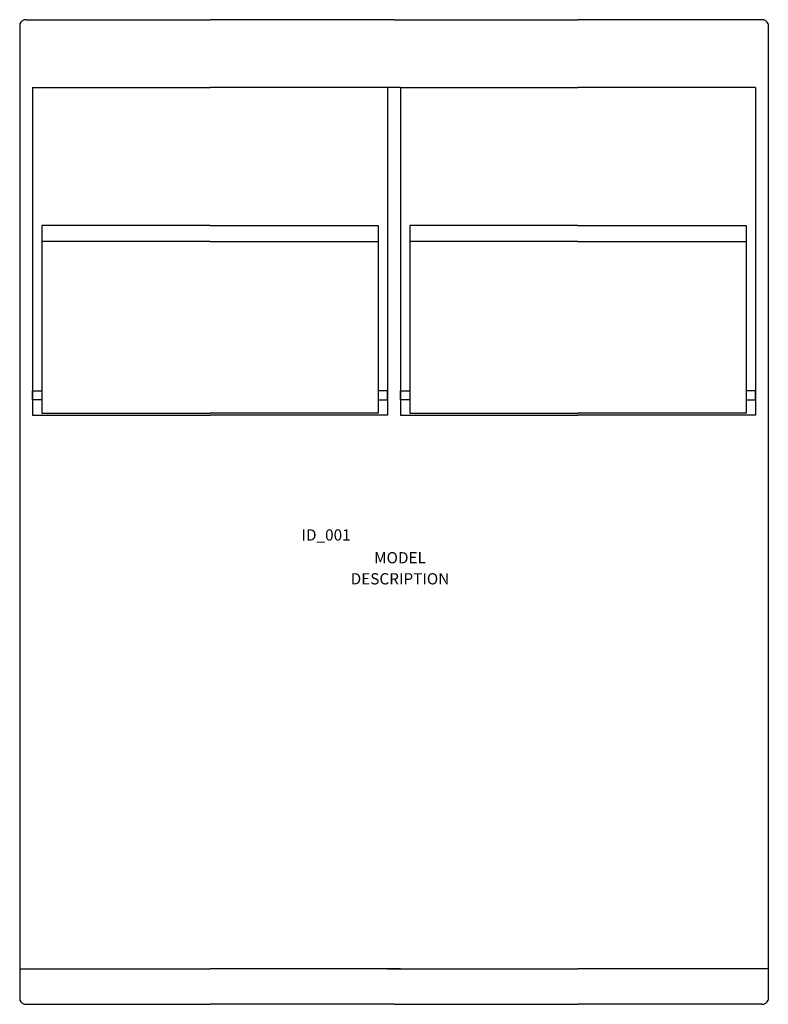
# Model space of a CAD drawing. Units: inches. Extents: x -33.3 to 33.3, y -43.8 to 43.8.
import ezdxf
from ezdxf.enums import TextEntityAlignment as Align

# ---------------------------------------------------------------- set-up
doc = ezdxf.new("R2010")
doc.units = ezdxf.units.IN
doc.header["$MEASUREMENT"] = 0
doc.styles.get("Standard").update_dxf_attribs({"font": 'ROMANS.SHX'})

msp = doc.modelspace()

# ---------------------------------------------------------------- linework, layer by layer
for p, q in [((-33.287, 43.425), (-33.287, -43.425)), ((-32.716, 43.799), (-16.358, 43.799)), ((0, 43.799), (-16.358, 43.799)), ((0, 43.799), (16.358, 43.799)), ((32.716, 43.799), (16.358, 43.799)), ((33.287, 43.425), (33.287, -43.425)), ((-32.146, 37.775), (-32.146, 8.603)), ((-32.146, 37.775), (-16.358, 37.775)), ((0.571, 37.775), (-16.358, 37.775)), ((-0.571, 37.775), (-0.571, 8.603)), ((0.571, 37.775), (0.571, 8.603)), ((0.571, 37.775), (16.358, 37.775)), ((32.146, 37.775), (16.358, 37.775)), ((32.146, 37.775), (32.146, 8.603)), ((-31.319, 25.489), (-31.319, 8.799)), ((-16.358, 25.489), (-31.319, 25.489)), ((-16.358, 25.489), (-1.398, 25.489)), ((-1.398, 25.489), (-1.398, 8.799)), ((1.398, 25.489), (1.398, 8.799)), ((16.358, 25.489), (1.398, 25.489)), ((16.358, 25.489), (31.319, 25.489)), ((31.319, 25.489), (31.319, 8.799)), ((-16.358, 24.059), (-31.319, 24.059)), ((-16.358, 24.059), (-1.398, 24.059)), ((16.358, 24.059), (1.398, 24.059)), ((16.358, 24.059), (31.319, 24.059)), ((-32.146, 9.981), (-32.146, 10.768)), ((-32.146, 10.768), (-31.319, 10.768)), ((-0.571, 10.768), (-1.398, 10.768)), ((-0.571, 9.981), (-0.571, 10.768)), ((0.571, 9.981), (0.571, 10.768)), ((0.571, 10.768), (1.398, 10.768)), ((32.146, 10.768), (31.319, 10.768)), ((32.146, 9.981), (32.146, 10.768)), ((-31.319, 9.981), (-32.146, 9.981)), ((-1.398, 9.981), (-0.571, 9.981)), ((1.398, 9.981), (0.571, 9.981)), ((31.319, 9.981), (32.146, 9.981)), ((-31.319, 8.799), (-16.358, 8.799)), ((-1.398, 8.799), (-16.358, 8.799)), ((1.398, 8.799), (16.358, 8.799)), ((31.319, 8.799), (16.358, 8.799)), ((-32.146, 8.603), (-16.358, 8.603)), ((-0.571, 8.603), (-16.358, 8.603)), ((0.571, 8.603), (16.358, 8.603)), ((32.146, 8.603), (16.358, 8.603)), ((-33.287, -40.649), (-16.358, -40.649)), ((0.571, -40.649), (-16.358, -40.649)), ((-0.571, -40.649), (16.358, -40.649)), ((33.287, -40.649), (16.358, -40.649)), ((-32.716, -43.799), (-16.358, -43.799)), ((0, -43.799), (-16.358, -43.799)), ((0, -43.799), (16.358, -43.799)), ((32.716, -43.799), (16.358, -43.799))]:
    msp.add_line(p, q)
for centre, radius, start, end in [((32.716, 43.177), 0.623, 23.53658, 90), ((-32.716, 43.177), 0.623, 90, 156.46342), ((-32.741, -43.213), 0.586, 201.17229, 272.36429), ((32.741, -43.213), 0.586, 267.63571, 338.82771)]:
    msp.add_arc(centre, radius, start, end)

# ---------------------------------------------------------------- texts
msp.add_attdef('ID_001', (-8.227, -2.541), 'JEC_ZEYA_CH_DOUBLE', height=1)
at = {"flags": 1}
for tag, text, p in [('MODEL', '737-20-251', (0.534, -4.88)), ('DESCRIPTION', 'JANUS et Cie, ZEYA, CHAISE LOUNGE', (0.534, -6.756))]:
    msp.add_attdef(tag, text=text, height=1, dxfattribs=at).set_placement(p, align=Align.BOTTOM_CENTER)

doc.saveas('drawing.dxf')
